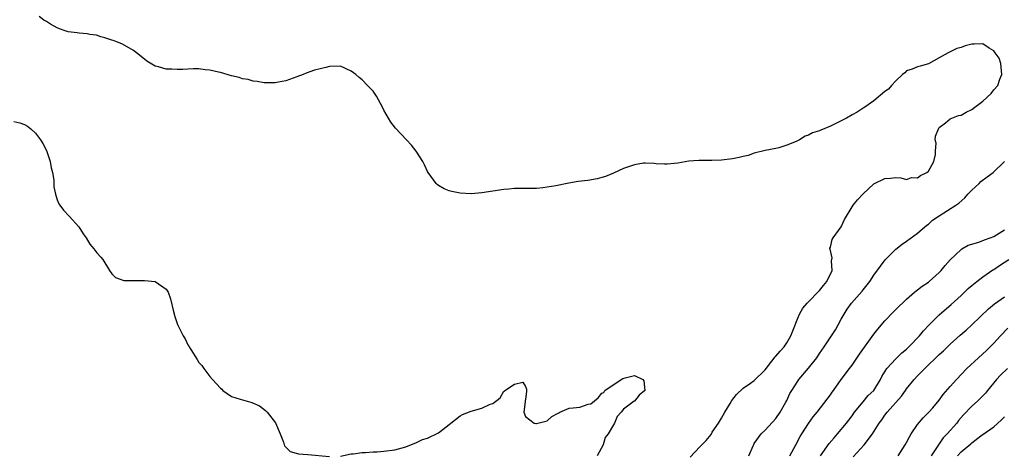
# Model space of a CAD drawing. Units: inches. Extents: x 2571000 to 2574000, y 1527000 to 1530000.
# Drawn here: x 2571174 to 2571355, y 1529487 to 1529567 of the extents above; entities that cross this region are included whole.
import ezdxf

# ---------------------------------------------------------------- set-up
doc = ezdxf.new("R2010")
doc.units = ezdxf.units.IN
doc.header["$MEASUREMENT"] = 0
doc.layers.add('LD25711527_2ft', color=132, linetype='Continuous')

msp = doc.modelspace()

# ---------------------------------------------------------------- linework, layer by layer
at = {"layer": 'LD25711527_2ft'}
for points, elevation in [([(2571297.27, 1529486.73), (2571299, 1529488.63), (2571300.2, 1529489.8), (2571301.08, 1529490.92), (2571301.31, 1529491.31), (2571302.44, 1529493), (2571303, 1529493.91), (2571303.64, 1529495), (2571304.6, 1529496.6), (2571304.89, 1529497.11), (2571305.76, 1529498.24), (2571307, 1529499.38), (2571308.31, 1529500.31), (2571309, 1529500.82), (2571311, 1529502.77), (2571312.85, 1529505.15), (2571313, 1529505.29), (2571313.78, 1529506.22), (2571314.54, 1529507), (2571315, 1529507.7), (2571315.73, 1529509), (2571316.08, 1529509.92), (2571317, 1529512.25), (2571317.35, 1529513), (2571317.92, 1529514.08), (2571318.72, 1529515), (2571319, 1529515.26), (2571320.83, 1529517.17), (2571321, 1529517.31), (2571321.74, 1529518.26), (2571322.37, 1529519), (2571323.3, 1529521), (2571323.22, 1529522.78), (2571323.33, 1529523.33), (2571322.95, 1529524.95), (2571322.91, 1529525), (2571322.91, 1529525.09), (2571323, 1529525.31), (2571323.32, 1529526.68), (2571323.53, 1529527), (2571324.97, 1529529), (2571325.6, 1529530.4), (2571327, 1529532.71), (2571327.21, 1529533), (2571328, 1529534), (2571329, 1529535.07), (2571331, 1529536.92), (2571333, 1529537.91), (2571334.03, 1529537.97), (2571335, 1529538.06), (2571335.97, 1529538.03), (2571337, 1529537.74), (2571337.9, 1529538.1), (2571339, 1529538.04), (2571339.56, 1529538.44), (2571340.71, 1529539), (2571341, 1529539.27), (2571342.02, 1529541), (2571342.31, 1529542.31), (2571342.31, 1529543), (2571342.41, 1529544.41), (2571342.25, 1529545), (2571342.32, 1529545.68), (2571342.85, 1529547), (2571343, 1529547.24), (2571344.14, 1529548.14), (2571345, 1529548.88), (2571346.55, 1529549.45), (2571347, 1529549.51), (2571347.94, 1529550.06), (2571349, 1529550.57), (2571349.51, 1529551), (2571351, 1529552.1), (2571352.51, 1529553.49), (2571353, 1529554.16), (2571353.78, 1529555), (2571354.15, 1529556.15), (2571354.52, 1529557), (2571354.34, 1529559), (2571353.99, 1529559.99), (2571353.27, 1529561), (2571353, 1529561.32), (2571352.18, 1529561.82), (2571351, 1529562.65), (2571349.43, 1529562.57), (2571349, 1529562.58), (2571347.75, 1529562.25), (2571347, 1529561.94), (2571346.21, 1529561.79), (2571344.62, 1529561), (2571343, 1529560.05), (2571341, 1529558.94), (2571339.47, 1529558.53), (2571339, 1529558.43), (2571338.05, 1529557.95), (2571337, 1529557.67), (2571336.67, 1529557.33), (2571336.25, 1529557), (2571335, 1529555.84), (2571334.21, 1529555), (2571333.67, 1529554.33), (2571333, 1529553.89), (2571331, 1529552.18), (2571329.33, 1529551), (2571329, 1529550.79), (2571327.89, 1529550.11), (2571327, 1529549.62), (2571325.95, 1529549), (2571325, 1529548.46), (2571323, 1529547.49), (2571321.22, 1529546.78), (2571321, 1529546.67), (2571319.73, 1529546.27), (2571319, 1529545.84), (2571318.34, 1529545.66), (2571317.3, 1529545), (2571316.69, 1529544.69), (2571315, 1529544.04), (2571313.51, 1529543.51), (2571313, 1529543.44), (2571311, 1529543.03), (2571309, 1529542.54), (2571307.89, 1529542.11), (2571307, 1529541.93), (2571306.26, 1529541.74), (2571305, 1529541.53), (2571303, 1529541.29), (2571301.2, 1529541.2), (2571300.78, 1529541.22), (2571298.82, 1529541.18), (2571297, 1529541.06), (2571295, 1529540.73), (2571293, 1529540.51), (2571292.54, 1529540.54), (2571291, 1529540.62), (2571290.65, 1529540.65), (2571289, 1529540.73), (2571288.7, 1529540.7), (2571287, 1529540.44), (2571285, 1529539.71), (2571283.14, 1529538.86), (2571281.72, 1529538.28), (2571281, 1529538.06), (2571280.16, 1529537.84), (2571278.44, 1529537.56), (2571276.66, 1529537.34), (2571274.94, 1529537.06), (2571272.56, 1529536.56), (2571271, 1529536.28), (2571270.19, 1529536.19), (2571269, 1529536.09), (2571267, 1529536.07), (2571266.08, 1529536.08), (2571265, 1529536.04), (2571263.96, 1529535.96), (2571263, 1529535.86), (2571261, 1529535.56), (2571259, 1529535.24), (2571257, 1529535.08), (2571255, 1529535.2), (2571253.49, 1529535.49), (2571253, 1529535.63), (2571252.03, 1529536.03), (2571251, 1529536.61), (2571250.78, 1529536.78), (2571250.56, 1529537), (2571249.11, 1529539), (2571249, 1529539.2), (2571248.43, 1529540.43), (2571248.13, 1529541), (2571246.94, 1529542.94), (2571246.05, 1529544.05), (2571245.12, 1529545), (2571243.12, 1529547.12), (2571242.26, 1529548.26), (2571241.82, 1529549), (2571241, 1529550.47), (2571240.73, 1529551), (2571239.61, 1529553), (2571239, 1529553.93), (2571238, 1529555), (2571237, 1529556), (2571236.43, 1529556.43), (2571235.82, 1529557), (2571235, 1529557.62), (2571233, 1529558.5), (2571231, 1529558.49), (2571230.3, 1529558.3), (2571228.21, 1529557.79), (2571226.74, 1529557.26), (2571226.13, 1529557), (2571225, 1529556.56), (2571223, 1529555.84), (2571221.61, 1529555.61), (2571221, 1529555.48), (2571219.48, 1529555.48), (2571219, 1529555.47), (2571217.71, 1529555.71), (2571217, 1529555.76), (2571216.06, 1529556.06), (2571215, 1529556.23), (2571214.42, 1529556.42), (2571213, 1529556.77), (2571211, 1529557.34), (2571210.58, 1529557.42), (2571209, 1529557.8), (2571208.13, 1529557.87), (2571207, 1529558.01), (2571206.03, 1529558.03), (2571205, 1529558), (2571204.06, 1529557.94), (2571203, 1529557.91), (2571202.02, 1529557.98), (2571201, 1529557.98), (2571199.61, 1529558.39), (2571199, 1529558.52), (2571198.68, 1529558.69), (2571197.47, 1529559.47), (2571197, 1529559.8), (2571195.54, 1529561), (2571195, 1529561.39), (2571193, 1529562.59), (2571191.91, 1529563), (2571191.23, 1529563.23), (2571191, 1529563.33), (2571189.74, 1529563.74), (2571189, 1529563.93), (2571188.19, 1529564.19), (2571187, 1529564.34), (2571186.47, 1529564.47), (2571185, 1529564.56), (2571184.64, 1529564.64), (2571183, 1529564.83), (2571182.46, 1529565), (2571181.4, 1529565.4), (2571181, 1529565.54), (2571179.77, 1529566.23), (2571179, 1529566.71), (2571178.5, 1529567), (2571177.64, 1529567.64)], 7610), ([(2571173, 1529548.35), (2571174.12, 1529548.12), (2571175, 1529547.81), (2571175.53, 1529547.53), (2571176.16, 1529547), (2571177, 1529546.23), (2571177.93, 1529545), (2571178.32, 1529544.32), (2571179, 1529543.02), (2571179.71, 1529541), (2571179.86, 1529539.86), (2571180.13, 1529539), (2571180.38, 1529537.62), (2571180.39, 1529536.39), (2571180.67, 1529535), (2571181, 1529534), (2571181.27, 1529533.27), (2571181.44, 1529533), (2571182.11, 1529532.11), (2571183.15, 1529531), (2571184.97, 1529529), (2571185.74, 1529527.74), (2571186.27, 1529527), (2571187, 1529525.86), (2571187.73, 1529525), (2571188.28, 1529524.28), (2571189, 1529523.43), (2571189.33, 1529523), (2571190.57, 1529521), (2571191, 1529520.41), (2571191.71, 1529519.71), (2571193.2, 1529519.2), (2571195, 1529519.2), (2571195.18, 1529519.18), (2571197, 1529519.2), (2571199, 1529519), (2571201, 1529517.59), (2571201.36, 1529517), (2571201.79, 1529515.79), (2571202.3, 1529513.7), (2571202.56, 1529512.56), (2571203.1, 1529511.1), (2571203.26, 1529510.74), (2571204.1, 1529509), (2571204.47, 1529508.47), (2571205, 1529507.36), (2571205.14, 1529507.14), (2571205.2, 1529507), (2571205.52, 1529506.48), (2571206.69, 1529504.69), (2571207, 1529504.13), (2571207.55, 1529503.55), (2571207.93, 1529503), (2571209, 1529501.56), (2571209.5, 1529501), (2571211, 1529499.39), (2571211.19, 1529499.19), (2571211.42, 1529499), (2571213, 1529497.9), (2571214.61, 1529497.39), (2571215, 1529497.23), (2571216.74, 1529496.74), (2571218.13, 1529496.13), (2571219.27, 1529495.27), (2571219.54, 1529495), (2571221.06, 1529493.06), (2571221.92, 1529491), (2571222.53, 1529489.47), (2571222.67, 1529489), (2571222.77, 1529488.77), (2571223.76, 1529487.76), (2571225.32, 1529487.32), (2571227, 1529487.21), (2571231, 1529486.83)], 7612), ([(2571308.04, 1529487), (2571308.83, 1529488.83), (2571308.92, 1529489.08), (2571309, 1529489.21), (2571310.29, 1529491), (2571311, 1529491.68), (2571313, 1529493.81), (2571313.79, 1529495), (2571314.83, 1529496.83), (2571315, 1529497.16), (2571315.57, 1529498.43), (2571315.91, 1529499), (2571317, 1529500.7), (2571317.21, 1529501), (2571319, 1529503.06), (2571320.5, 1529505), (2571321, 1529505.77), (2571321.88, 1529507), (2571323.91, 1529510.09), (2571324.42, 1529511), (2571325, 1529512.08), (2571325.52, 1529513), (2571326.11, 1529513.89), (2571326.9, 1529515), (2571328.81, 1529517.19), (2571329, 1529517.45), (2571330.25, 1529519), (2571331, 1529520.12), (2571332.19, 1529521.81), (2571333.05, 1529522.95), (2571335, 1529524.95), (2571336.16, 1529525.84), (2571337, 1529526.4), (2571339, 1529527.84), (2571340.37, 1529529), (2571340.69, 1529529.31), (2571341, 1529529.52), (2571341.77, 1529530.23), (2571343, 1529531.07), (2571346.05, 1529533), (2571346.61, 1529533.39), (2571347.68, 1529534.32), (2571348.23, 1529535), (2571349, 1529535.78), (2571350.3, 1529537), (2571350.66, 1529537.34), (2571351.79, 1529538.21), (2571352.89, 1529539), (2571355.01, 1529541)], 7608), ([(2571315.53, 1529487), (2571316.63, 1529489), (2571317.45, 1529490.55), (2571317.76, 1529491), (2571319, 1529492.91), (2571319.86, 1529494.14), (2571320.56, 1529495), (2571323, 1529498.15), (2571323.34, 1529498.66), (2571323.6, 1529499), (2571325.01, 1529501), (2571326.49, 1529503), (2571327, 1529503.64), (2571328.37, 1529505.63), (2571331, 1529509.32), (2571331.74, 1529510.26), (2571333, 1529511.76), (2571334.58, 1529513.42), (2571335, 1529513.83), (2571337, 1529515.73), (2571338.47, 1529517), (2571338.75, 1529517.25), (2571339, 1529517.43), (2571339.86, 1529518.14), (2571341, 1529518.87), (2571341.17, 1529519), (2571343, 1529520.65), (2571343.33, 1529521), (2571344.08, 1529521.92), (2571345.02, 1529522.98), (2571347, 1529524.89), (2571347.17, 1529525), (2571348.33, 1529525.67), (2571350.24, 1529526.24), (2571351.34, 1529526.66), (2571352.36, 1529527), (2571353, 1529527.27), (2571355, 1529528.45)], 7606), ([(2571321.21, 1529487), (2571322.79, 1529489.21), (2571323.69, 1529490.31), (2571324.29, 1529491), (2571325.99, 1529493), (2571327, 1529494.34), (2571327.46, 1529495), (2571329, 1529496.91), (2571329.95, 1529498.05), (2571330.97, 1529499), (2571332.23, 1529501), (2571332.48, 1529501.52), (2571333.37, 1529503), (2571335, 1529504.78), (2571336.12, 1529505.88), (2571337, 1529506.59), (2571337.43, 1529507), (2571339.35, 1529509), (2571340.1, 1529509.9), (2571341.15, 1529511), (2571343, 1529512.85), (2571345.21, 1529514.79), (2571347, 1529516.43), (2571348.31, 1529517.69), (2571349, 1529518.27), (2571349.91, 1529519), (2571351, 1529519.84), (2571352.86, 1529521.14), (2571353, 1529521.22), (2571354.05, 1529521.95), (2571355.75, 1529523)], 7604), ([(2571327.18, 1529486.82), (2571329.2, 1529489), (2571330.75, 1529491), (2571331.99, 1529493), (2571332.43, 1529493.57), (2571333, 1529494.44), (2571333.43, 1529495), (2571336.07, 1529497.93), (2571336.78, 1529499), (2571337, 1529499.3), (2571338.37, 1529501), (2571339, 1529501.67), (2571339.68, 1529502.32), (2571340.32, 1529503), (2571343, 1529505.56), (2571343.75, 1529506.25), (2571345, 1529507.49), (2571346.85, 1529509.15), (2571347.93, 1529510.07), (2571349, 1529511.03), (2571352.04, 1529513.96), (2571353.13, 1529514.87), (2571355, 1529516.19)], 7602), ([(2571335.43, 1529487), (2571336.75, 1529489), (2571337, 1529489.45), (2571337.52, 1529490.48), (2571337.81, 1529491), (2571339, 1529492.72), (2571340.06, 1529493.94), (2571341.11, 1529495), (2571341.8, 1529495.8), (2571343, 1529497.22), (2571343.74, 1529498.26), (2571345, 1529499.72), (2571346.14, 1529501), (2571348.09, 1529503), (2571350.18, 1529505), (2571351.66, 1529506.34), (2571352.35, 1529507), (2571353, 1529507.64), (2571354.27, 1529509), (2571355.61, 1529510.39)], 7600), ([(2571355.53, 1529503), (2571354.23, 1529501.77), (2571353.51, 1529501), (2571351.86, 1529499), (2571351.49, 1529498.51), (2571350.51, 1529497.49), (2571350, 1529497), (2571349, 1529496.09), (2571347.48, 1529494.52), (2571346.55, 1529493.45), (2571346.2, 1529493), (2571344.47, 1529491), (2571343.74, 1529490.26), (2571343, 1529489.19), (2571342.91, 1529489.09), (2571342.62, 1529488.62), (2571341.51, 1529487)], 7598), ([(2571233, 1529486.93), (2571235, 1529487.32), (2571235.34, 1529487.34), (2571237, 1529487.6), (2571237.61, 1529487.61), (2571239, 1529487.72), (2571239.74, 1529487.74), (2571241, 1529487.82), (2571243, 1529488.07), (2571245, 1529488.6), (2571247, 1529489.43), (2571248.05, 1529489.95), (2571249, 1529490.24), (2571251, 1529491.17), (2571253, 1529492.75), (2571253.27, 1529493), (2571255, 1529494.29), (2571255.44, 1529494.56), (2571257, 1529495.15), (2571259, 1529495.7), (2571260.48, 1529496.48), (2571261, 1529496.61), (2571262.37, 1529497.63), (2571263, 1529498.84), (2571263.15, 1529498.85), (2571263.18, 1529499), (2571265, 1529500.16), (2571266.5, 1529500.5), (2571267, 1529499.69), (2571267.21, 1529499.2), (2571267.19, 1529498.81), (2571267, 1529497.36), (2571266.93, 1529497.07), (2571266.94, 1529497), (2571266.92, 1529496.92), (2571266.67, 1529495), (2571267, 1529494.22), (2571268.56, 1529493), (2571268.89, 1529492.89), (2571269, 1529492.89), (2571271, 1529493.39), (2571271.83, 1529494.17), (2571273, 1529494.81), (2571273.1, 1529494.9), (2571273.29, 1529495), (2571275, 1529495.7), (2571275.76, 1529495.76), (2571277, 1529495.92), (2571278.48, 1529496.48), (2571279, 1529496.52), (2571280.35, 1529497.65), (2571281, 1529498.46), (2571281.4, 1529498.6), (2571281.6, 1529499), (2571284.59, 1529501), (2571284.85, 1529501.15), (2571285.28, 1529501.28), (2571287, 1529501.71), (2571288.55, 1529501), (2571288.72, 1529500.72), (2571288.93, 1529499), (2571287.86, 1529498.14), (2571287, 1529497.04), (2571286.96, 1529497.04), (2571286.94, 1529497), (2571285, 1529495.53), (2571284.54, 1529495), (2571283.81, 1529494.19), (2571283.37, 1529493), (2571283, 1529492.35), (2571282.21, 1529491), (2571281.63, 1529490.37), (2571281.24, 1529489), (2571280.16, 1529487)], 7612), ([(2571346.34, 1529487), (2571347, 1529487.7), (2571348.8, 1529489.2), (2571349, 1529489.39), (2571350.62, 1529490.62), (2571353, 1529492.31), (2571354.42, 1529493.58), (2571355, 1529494.13)], 7596)]:
    msp.add_lwpolyline(points, dxfattribs=dict(at, elevation=elevation))

doc.saveas('drawing.dxf')
